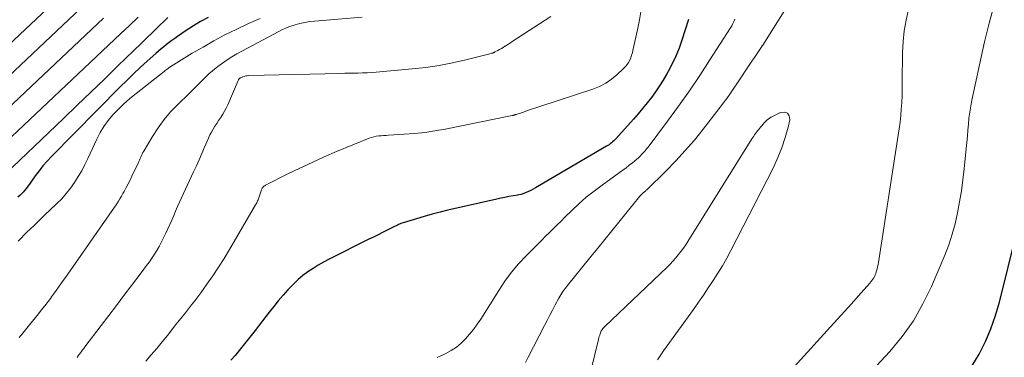
# Model space of a CAD drawing. Units: feet. Extents: x 1950000 to 1955041, y 555000 to 560000.
# Drawn here: x 1950161 to 1950309, y 556377 to 556428 of the extents above; entities that cross this region are included whole.
import ezdxf

# ---------------------------------------------------------------- set-up
doc = ezdxf.new("R2010")
doc.units = ezdxf.units.FT
doc.header["$LTSCALE"] = 100
doc.header["$MEASUREMENT"] = 0
doc.layers.add('CONTOUR INDEX', color=32, linetype='Continuous', lineweight=25)
doc.layers.add('CONTOUR INTERMEDIATE', color=40, linetype='Continuous', lineweight=15)

msp = doc.modelspace()

# ---------------------------------------------------------------- linework, layer by layer
at = {"layer": 'CONTOUR INDEX', "flags": 128}
for points, elevation in [([(1950168.39, 556432.85), (1950154.84, 556420.11)], 940), ([(1950189.11, 556428.23), (1950187.99, 556427.63), (1950186.91, 556426.98), (1950185.84, 556426.3), (1950184.52, 556425.41), (1950184.1, 556425.12), (1950183.68, 556424.82), (1950183.26, 556424.51), (1950182.85, 556424.19), (1950182.45, 556423.86), (1950182.05, 556423.53), (1950181.66, 556423.2), (1950181.27, 556422.85), (1950179.96, 556421.68), (1950178.93, 556420.74), (1950177.92, 556419.79), (1950176.91, 556418.81), (1950175.93, 556417.83), (1950165.61, 556407.37), (1950164.96, 556406.68), (1950164.33, 556405.97), (1950163.74, 556405.23), (1950163.18, 556404.48), (1950162.52, 556403.54), (1950162.29, 556403.24), (1950162.07, 556402.93), (1950161.85, 556402.63), (1950161.62, 556402.33), (1950161.38, 556402.04), (1950161.12, 556401.77), (1950160.85, 556401.51), (1950160.56, 556401.26)], 920), ([(1950261.21, 556427.96), (1950260.2, 556424.84), (1950259.78, 556423.63), (1950259.3, 556422.45), (1950258.76, 556421.3), (1950258.17, 556420.16), (1950257.95, 556419.77), (1950257.42, 556418.86), (1950256.86, 556417.97), (1950256.26, 556417.1), (1950255.64, 556416.25), (1950254.98, 556415.42), (1950254.32, 556414.6), (1950253.64, 556413.79), (1950252.94, 556413), (1950250.29, 556410.06), (1950250.14, 556409.89), (1950249.97, 556409.73), (1950249.81, 556409.58), (1950249.63, 556409.43), (1950249.45, 556409.29), (1950249.27, 556409.15), (1950249.07, 556409.03), (1950248.88, 556408.91), (1950238.25, 556402.68), (1950237.91, 556402.48), (1950237.56, 556402.3), (1950237.21, 556402.13), (1950236.85, 556401.97), (1950236.48, 556401.83), (1950236.11, 556401.7), (1950235.73, 556401.61), (1950235.34, 556401.54), (1950234.88, 556401.46), (1950234.26, 556401.36), (1950233.65, 556401.25), (1950233.03, 556401.12), (1950232.42, 556400.99), (1950225.1, 556399.31), (1950223.91, 556399.02), (1950222.72, 556398.72), (1950221.54, 556398.39), (1950220.36, 556398.04), (1950218.37, 556397.43), (1950218.2, 556397.37), (1950218.02, 556397.31), (1950217.85, 556397.24), (1950217.68, 556397.16), (1950217.51, 556397.08), (1950217.34, 556397), (1950217.17, 556396.92), (1950217, 556396.83), (1950215.98, 556396.32), (1950215.29, 556395.97), (1950214.61, 556395.63), (1950213.93, 556395.29), (1950213.25, 556394.95), (1950207.26, 556391.97), (1950206.44, 556391.54), (1950205.63, 556391.08), (1950204.85, 556390.58), (1950204.08, 556390.06), (1950203.34, 556389.5), (1950202.63, 556388.91), (1950201.96, 556388.28), (1950201.31, 556387.61), (1950201.08, 556387.37), (1950200.36, 556386.55), (1950199.64, 556385.72), (1950198.95, 556384.87), (1950198.27, 556384), (1950196.78, 556382.04), (1950196.19, 556381.27), (1950195.59, 556380.51), (1950194.99, 556379.76), (1950194.39, 556379.01), (1950193.77, 556378.27), (1950193.16, 556377.53), (1950192.54, 556376.79)], 900), ([(1950303.73, 556375.92), (1950304.83, 556377.71), (1950305.76, 556379.6), (1950306.59, 556381.53), (1950307.28, 556383.52), (1950307.86, 556385.54), (1950310.43, 556395.82)], 900)]:
    msp.add_lwpolyline(points, dxfattribs=dict(at, elevation=elevation))
at = {"layer": 'CONTOUR INTERMEDIATE', "flags": 128}
for points, elevation in [([(1950170.91, 556430.5), (1950155.5, 556416)], 936), ([(1950276.89, 556431.39), (1950272.33, 556424.11), (1950272.3, 556424.07), (1950272.27, 556424.02), (1950272.25, 556423.98), (1950272.22, 556423.94), (1950272.19, 556423.9), (1950272.16, 556423.85), (1950272.13, 556423.81), (1950272.1, 556423.77), (1950271.19, 556422.4), (1950270.7, 556421.67), (1950270.21, 556420.94), (1950269.72, 556420.21), (1950269.23, 556419.49), (1950267.29, 556416.61), (1950267.05, 556416.26), (1950266.8, 556415.91), (1950266.55, 556415.57), (1950266.29, 556415.23), (1950263.4, 556411.49), (1950262.08, 556409.86), (1950260.71, 556408.26), (1950259.29, 556406.71), (1950257.81, 556405.2), (1950254.93, 556402.37), (1950254.87, 556402.31), (1950254.81, 556402.25), (1950254.74, 556402.2), (1950254.67, 556402.14), (1950254.6, 556402.09), (1950254.54, 556402.04), (1950254.47, 556401.98), (1950254.4, 556401.93), (1950254.3, 556401.84), (1950254.19, 556401.74), (1950254.08, 556401.63), (1950253.98, 556401.52), (1950253.88, 556401.41), (1950247.58, 556393.64), (1950247.34, 556393.34), (1950247.09, 556393.04), (1950246.85, 556392.74), (1950246.61, 556392.43), (1950243.06, 556388.04), (1950242.88, 556387.81), (1950242.7, 556387.59), (1950242.53, 556387.35), (1950242.36, 556387.12), (1950242.19, 556386.88), (1950242.03, 556386.64), (1950241.89, 556386.39), (1950241.75, 556386.14), (1950241.2, 556385.11), (1950240.79, 556384.34), (1950240.38, 556383.57), (1950239.98, 556382.79), (1950239.58, 556382.02), (1950237.13, 556377.25), (1950236.72, 556376.44)], 892), ([(1950289.43, 556375.94), (1950291.42, 556378.1), (1950293.27, 556380.36), (1950294.95, 556382.73), (1950296.39, 556385.25), (1950297.66, 556387.88), (1950299.65, 556392.58), (1950300.25, 556394.13), (1950300.79, 556395.7), (1950301.22, 556397.3), (1950301.59, 556398.92), (1950301.89, 556400.57), (1950302.15, 556402.21), (1950302.38, 556403.86), (1950302.57, 556405.52), (1950302.89, 556408.6), (1950302.98, 556409.51), (1950303.06, 556410.42), (1950303.14, 556411.33), (1950303.21, 556412.24), (1950303.29, 556413.15), (1950303.4, 556414.06), (1950303.55, 556414.95), (1950303.73, 556415.85), (1950305.62, 556424.6), (1950306.3, 556427.39), (1950307.06, 556430.16)], 896), ([(1950254.07, 556429.11), (1950253.85, 556427.88), (1950253.61, 556426.66), (1950252.87, 556423.32), (1950252.78, 556422.94), (1950252.67, 556422.57), (1950252.53, 556422.2), (1950252.38, 556421.84), (1950252.19, 556421.5), (1950251.99, 556421.18), (1950251.74, 556420.88), (1950251.47, 556420.6), (1950250.47, 556419.66), (1950249.64, 556418.98), (1950248.77, 556418.39), (1950247.83, 556417.91), (1950246.84, 556417.51), (1950238.9, 556414.89), (1950238.28, 556414.68), (1950237.66, 556414.48), (1950237.04, 556414.27), (1950236.42, 556414.06), (1950235.33, 556413.69), (1950235.25, 556413.67), (1950235.18, 556413.64), (1950235.1, 556413.62), (1950235.03, 556413.6), (1950234.95, 556413.57), (1950234.88, 556413.55), (1950234.8, 556413.53), (1950234.72, 556413.52), (1950224.66, 556411.51), (1950223.14, 556411.24), (1950221.61, 556411.01), (1950220.07, 556410.84), (1950218.53, 556410.72), (1950216.18, 556410.58), (1950215.81, 556410.55), (1950215.44, 556410.53), (1950215.08, 556410.5), (1950214.71, 556410.47), (1950214.35, 556410.42), (1950213.99, 556410.35), (1950213.64, 556410.24), (1950213.3, 556410.12), (1950208.4, 556408.11), (1950206.54, 556407.32), (1950204.7, 556406.5), (1950202.88, 556405.64), (1950201.07, 556404.76), (1950197.71, 556403.06), (1950197.6, 556403), (1950197.49, 556402.92), (1950197.39, 556402.83), (1950197.31, 556402.72), (1950197.23, 556402.61), (1950197.16, 556402.5), (1950197.11, 556402.37), (1950197.06, 556402.25), (1950196.77, 556401.32), (1950196.71, 556401.17), (1950196.66, 556401.01), (1950196.6, 556400.86), (1950196.54, 556400.71), (1950196.47, 556400.56), (1950196.4, 556400.41), (1950196.32, 556400.26), (1950196.24, 556400.12), (1950192.3, 556393.41), (1950191.5, 556392.09), (1950190.67, 556390.78), (1950189.81, 556389.49), (1950188.93, 556388.22), (1950188, 556386.93), (1950187.56, 556386.32), (1950187.11, 556385.71), (1950186.64, 556385.12), (1950186.18, 556384.52), (1950185.7, 556383.93), (1950185.23, 556383.34), (1950184.76, 556382.75), (1950184.29, 556382.16), (1950182.99, 556380.53), (1950182.2, 556379.54), (1950181.39, 556378.57), (1950180.58, 556377.61), (1950179.75, 556376.66)], 904), ([(1950273.09, 556371.45), (1950282.52, 556381.81), (1950283.57, 556382.96), (1950284.61, 556384.11), (1950285.64, 556385.27), (1950286.67, 556386.43), (1950288.41, 556388.39), (1950288.56, 556388.58), (1950288.71, 556388.77), (1950288.86, 556388.97), (1950288.99, 556389.17), (1950289.11, 556389.39), (1950289.22, 556389.61), (1950289.3, 556389.83), (1950289.38, 556390.06), (1950289.42, 556390.22), (1950289.5, 556390.53), (1950289.57, 556390.84), (1950289.64, 556391.16), (1950289.69, 556391.48), (1950292.68, 556410.57), (1950292.82, 556411.56), (1950292.94, 556412.54), (1950293.04, 556413.53), (1950293.13, 556414.51), (1950293.19, 556415.5), (1950293.24, 556416.49), (1950293.27, 556417.48), (1950293.28, 556418.48), (1950293.32, 556423), (1950293.39, 556424.63), (1950293.56, 556426.25), (1950293.85, 556427.85), (1950294.23, 556429.45)], 892), ([(1950173.43, 556428.15), (1950156.17, 556411.89)], 932), ([(1950178.6, 556428.31), (1950177.29, 556427.06), (1950175.97, 556425.82), (1950156.83, 556407.79)], 928), ([(1950183.08, 556428.24), (1950181.33, 556426.57), (1950181.05, 556426.3), (1950180.77, 556426.02), (1950180.49, 556425.75), (1950180.21, 556425.48), (1950179.93, 556425.2), (1950179.65, 556424.93), (1950179.37, 556424.65), (1950179.09, 556424.38), (1950175.58, 556420.98), (1950173.54, 556419), (1950171.5, 556417.04), (1950169.45, 556415.07), (1950167.4, 556413.11), (1950157.49, 556403.68)], 924), ([(1950196.92, 556428.09), (1950195.15, 556427.33), (1950193.41, 556426.52), (1950193.31, 556426.47), (1950191.64, 556425.63), (1950189.98, 556424.75), (1950188.35, 556423.82), (1950186.74, 556422.87), (1950183.54, 556420.91), (1950183.47, 556420.87), (1950183.14, 556420.63), (1950182.97, 556420.51), (1950182.81, 556420.39), (1950182.65, 556420.27), (1950182.49, 556420.14), (1950177.63, 556416.29), (1950176.98, 556415.75), (1950176.35, 556415.19), (1950175.74, 556414.61), (1950175.15, 556414), (1950174.8, 556413.63), (1950174.1, 556412.79), (1950173.45, 556411.91), (1950172.89, 556410.98), (1950172.39, 556410.01), (1950171.07, 556407.1), (1950170.62, 556406.17), (1950170.14, 556405.25), (1950169.62, 556404.36), (1950169.07, 556403.48), (1950168.47, 556402.63), (1950167.83, 556401.82), (1950167.14, 556401.05), (1950166.41, 556400.32), (1950166.27, 556400.19), (1950165.45, 556399.41), (1950164.63, 556398.63), (1950163.81, 556397.84), (1950163, 556397.05), (1950161.93, 556396.01), (1950160.6, 556394.69)], 916), ([(1950212.24, 556428.29), (1950205.08, 556427.71), (1950204.34, 556427.63), (1950203.61, 556427.51), (1950202.89, 556427.35), (1950202.18, 556427.16), (1950201.89, 556427.07), (1950201.33, 556426.88), (1950200.78, 556426.67), (1950200.25, 556426.43), (1950199.72, 556426.16), (1950193.44, 556422.79), (1950192.69, 556422.36), (1950191.95, 556421.91), (1950191.25, 556421.41), (1950190.56, 556420.89), (1950190.31, 556420.69), (1950189.77, 556420.24), (1950189.23, 556419.77), (1950188.72, 556419.29), (1950188.21, 556418.79), (1950187.72, 556418.29), (1950187.22, 556417.79), (1950186.71, 556417.29), (1950186.21, 556416.8), (1950184.56, 556415.21), (1950183.49, 556414.1), (1950182.5, 556412.94), (1950181.6, 556411.7), (1950180.76, 556410.41), (1950179.44, 556408.17), (1950179.32, 556407.96), (1950179.21, 556407.74), (1950179.11, 556407.52), (1950179.01, 556407.29), (1950178.92, 556407.07), (1950178.82, 556406.84), (1950178.72, 556406.62), (1950178.62, 556406.4), (1950177.68, 556404.42), (1950177.41, 556403.84), (1950177.12, 556403.27), (1950176.82, 556402.71), (1950176.52, 556402.15), (1950176.33, 556401.81), (1950176.11, 556401.43), (1950175.88, 556401.04), (1950175.64, 556400.67), (1950175.39, 556400.3), (1950167.69, 556389.24), (1950167.35, 556388.75), (1950167, 556388.26), (1950166.65, 556387.77), (1950166.31, 556387.28), (1950165.93, 556386.74), (1950165.77, 556386.52), (1950165.61, 556386.3), (1950165.45, 556386.08), (1950165.29, 556385.86), (1950165.12, 556385.64), (1950164.96, 556385.42), (1950164.79, 556385.21), (1950164.63, 556384.99), (1950164.08, 556384.31), (1950163.64, 556383.76), (1950163.2, 556383.21), (1950162.76, 556382.66), (1950162.31, 556382.11), (1950161.09, 556380.63), (1950160.92, 556380.42), (1950160.74, 556380.2)], 912), ([(1950240.52, 556428.41), (1950234.76, 556424.64), (1950234.49, 556424.46), (1950234.22, 556424.28), (1950233.95, 556424.11), (1950233.67, 556423.94), (1950233.65, 556423.93), (1950233.39, 556423.76), (1950233.12, 556423.61), (1950232.85, 556423.45), (1950232.58, 556423.31), (1950232.16, 556423.08), (1950232.09, 556423.05), (1950232.03, 556423.02), (1950231.96, 556422.98), (1950231.89, 556422.95), (1950231.82, 556422.92), (1950231.75, 556422.9), (1950231.68, 556422.87), (1950231.61, 556422.85), (1950227.78, 556421.89), (1950225.79, 556421.43), (1950223.79, 556421.04), (1950221.77, 556420.75), (1950219.73, 556420.53), (1950214.31, 556420.05), (1950213.64, 556420), (1950212.97, 556419.96), (1950212.3, 556419.93), (1950211.63, 556419.91), (1950210.96, 556419.9), (1950210.29, 556419.89), (1950209.62, 556419.87), (1950208.95, 556419.86), (1950195.22, 556419.53), (1950194.99, 556419.51), (1950194.76, 556419.47), (1950194.53, 556419.41), (1950194.31, 556419.33), (1950194, 556419.2), (1950193.93, 556419.17), (1950193.87, 556419.13), (1950193.82, 556419.09), (1950193.77, 556419.04), (1950193.72, 556418.99), (1950193.68, 556418.93), (1950193.65, 556418.87), (1950193.62, 556418.81), (1950192.07, 556415.16), (1950191.84, 556414.66), (1950191.59, 556414.18), (1950191.32, 556413.72), (1950191.02, 556413.26), (1950190.98, 556413.2), (1950190.69, 556412.78), (1950190.41, 556412.36), (1950190.14, 556411.93), (1950189.87, 556411.5), (1950189.61, 556411.06), (1950189.37, 556410.62), (1950189.15, 556410.16), (1950188.95, 556409.7), (1950188.56, 556408.77), (1950188.17, 556407.83), (1950187.77, 556406.9), (1950187.35, 556405.98), (1950186.93, 556405.06), (1950185.14, 556401.2), (1950184.83, 556400.53), (1950184.53, 556399.87), (1950184.24, 556399.19), (1950183.96, 556398.52), (1950183.68, 556397.84), (1950183.38, 556397.17), (1950183.07, 556396.51), (1950182.76, 556395.85), (1950182.08, 556394.46), (1950181.76, 556393.86), (1950181.43, 556393.27), (1950181.07, 556392.7), (1950180.68, 556392.14), (1950180.29, 556391.58), (1950179.88, 556391.03), (1950179.48, 556390.49), (1950179.07, 556389.94), (1950177.62, 556388.02), (1950176.48, 556386.51), (1950175.34, 556385.01), (1950174.2, 556383.51), (1950173.06, 556382.01), (1950170.61, 556378.8), (1950170.44, 556378.57), (1950170.27, 556378.35), (1950170.11, 556378.13), (1950169.94, 556377.91), (1950169.78, 556377.68), (1950169.62, 556377.46), (1950169.47, 556377.23)], 908), ([(1950268.17, 556427.99), (1950268.02, 556427.66), (1950267.86, 556427.33), (1950267.68, 556427), (1950267.49, 556426.69), (1950264.42, 556421.88), (1950262.89, 556419.54), (1950261.33, 556417.23), (1950259.71, 556414.95), (1950258.06, 556412.7), (1950255.13, 556408.8), (1950254.91, 556408.52), (1950254.69, 556408.24), (1950254.45, 556407.97), (1950254.21, 556407.71), (1950253.96, 556407.45), (1950253.71, 556407.2), (1950253.44, 556406.96), (1950253.16, 556406.74), (1950252.78, 556406.43), (1950252.3, 556406.06), (1950251.83, 556405.7), (1950251.34, 556405.34), (1950250.85, 556404.99), (1950248.22, 556403.1), (1950247.02, 556402.2), (1950245.85, 556401.26), (1950244.72, 556400.27), (1950243.63, 556399.24), (1950242.65, 556398.28), (1950242.07, 556397.7), (1950241.49, 556397.13), (1950240.91, 556396.55), (1950240.33, 556395.98), (1950239.75, 556395.4), (1950239.18, 556394.82), (1950238.6, 556394.24), (1950238.02, 556393.67), (1950236.83, 556392.47), (1950235.7, 556391.25), (1950234.63, 556390), (1950233.65, 556388.67), (1950232.72, 556387.29), (1950230.02, 556382.98), (1950229.5, 556382.19), (1950228.95, 556381.43), (1950228.36, 556380.7), (1950227.75, 556380), (1950227.08, 556379.35), (1950226.37, 556378.76), (1950225.59, 556378.25), (1950224.78, 556377.8), (1950224.49, 556377.67), (1950223.49, 556377.2)], 896), ([(1950256.54, 556376.88), (1950257.47, 556378.23), (1950261.93, 556384.43), (1950262.68, 556385.5), (1950263.44, 556386.58), (1950264.17, 556387.67), (1950264.9, 556388.76), (1950265.6, 556389.87), (1950266.28, 556390.99), (1950266.93, 556392.13), (1950267.54, 556393.29), (1950273.94, 556405.75), (1950274.62, 556407.21), (1950275.23, 556408.7), (1950275.73, 556410.23), (1950276.15, 556411.78), (1950276.41, 556412.88), (1950276.31, 556413.47), (1950276.06, 556413.88), (1950275.6, 556414.02), (1950275, 556413.99), (1950273.61, 556413.3), (1950273.37, 556413.16), (1950273.15, 556413.01), (1950272.94, 556412.83), (1950272.74, 556412.64), (1950272.56, 556412.43), (1950272.38, 556412.22), (1950272.2, 556412.01), (1950272.02, 556411.79), (1950271.86, 556411.59), (1950271.71, 556411.4), (1950271.56, 556411.22), (1950271.42, 556411.03), (1950271.27, 556410.84), (1950271.12, 556410.65), (1950270.98, 556410.46), (1950270.85, 556410.26), (1950270.72, 556410.06), (1950261.12, 556394.64), (1950260.78, 556394.11), (1950260.43, 556393.6), (1950260.06, 556393.1), (1950259.67, 556392.61), (1950259.27, 556392.13), (1950258.86, 556391.67), (1950258.43, 556391.22), (1950257.99, 556390.78), (1950248.63, 556381.85), (1950248.53, 556381.75), (1950248.43, 556381.64), (1950248.34, 556381.54), (1950248.25, 556381.43), (1950248.17, 556381.31), (1950248.1, 556381.19), (1950248.04, 556381.06), (1950247.99, 556380.93), (1950247.94, 556380.78), (1950247.87, 556380.57), (1950247.81, 556380.36), (1950247.75, 556380.15), (1950247.7, 556379.93), (1950246.46, 556374.82)], 888)]:
    msp.add_lwpolyline(points, dxfattribs=dict(at, elevation=elevation))

doc.saveas('drawing.dxf')
